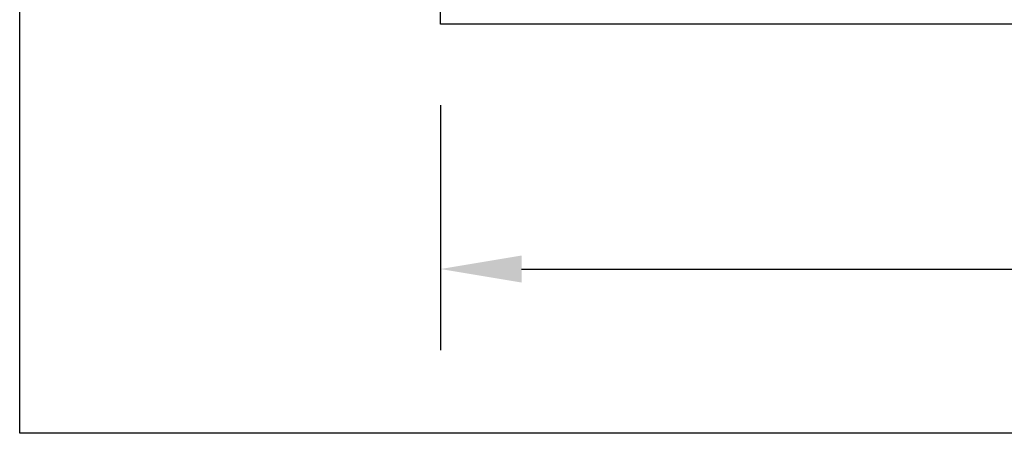
# Model space of a CAD drawing. Units: inches. Extents: x 0 to 124, y 0 to 19.
# Drawn here: x 0 to 3, y 0 to 1 of the extents above; entities that cross this region are included whole.
import ezdxf

# ---------------------------------------------------------------- set-up
doc = ezdxf.new("R2010")
doc.units = ezdxf.units.IN
doc.header["$MEASUREMENT"] = 0
doc.layers.add('Arcadia-Dim', color=4, linetype='Continuous')
doc.layers.add('Arcadia-Profile', color=5, linetype='Continuous')
doc.layers.add('Arcadia-Mview', color=6, linetype='Continuous', plot=False)
doc.styles.get("Standard").update_dxf_attribs({"font": 'ARIALN.TTF'})
doc.dimstyles.get("Standard").update_dxf_attribs({"dimscale": 0, "dimtxt": 0.046875, "dimasz": 0.0625, "dimexe": 0.0625, "dimexo": 0.0625, "dimgap": 0.09, "dimtad": 0, "dimtih": 1, "dimtoh": 1, "dimdec": 4, "dimzin": 0, "dimdsep": 46, "dimlunit": 4, "dimtxsty": 'Standard', "dimcen": 0.046875, "dimadec": 0, "dimazin": 0, "dimtfac": 1, "dimtdec": 4, "dimtofl": 0, "dimtmove": 0, "dimatfit": 3, "dimfxl": 1, "dimtolj": 1, "dimtzin": 0, "dimarcsym": 0})

# ---------------------------------------------------------------- blocks, each defined once
blk = doc.blocks.new('*D100')
at = {"layer": 'Arcadia-Dim', "color": 0, "lineweight": -2}
for p, q in [((1.300069737927316, 1.011696580627848), (1.300069737927316, 0.2564461987272253)), ((6.425069737927316, 1.011696580627848), (6.425069737927316, 0.2564461987272253)), ((1.550069737927316, 0.5064461987272253), (3.358171716099212, 0.5064461987272253)), ((6.175069737927316, 0.5064461987272253), (4.36696775975542, 0.5064461987272253))]:
    blk.add_line(p, q, dxfattribs=at)
at = {"layer": 'Arcadia-Dim', "color": 0, "lineweight": -3}
for points in [[(1.550069737927316, 0.5481128653938919), (1.550069737927316, 0.4647795320605586), (1.300069737927316, 0.5064461987272253)], [(6.175069737927316, 0.5481128653938919), (6.175069737927316, 0.4647795320605586), (6.425069737927316, 0.5064461987272253)]]:
    blk.add_solid(points, dxfattribs=at)
at = {"layer": 'Defpoints', "color": 0, "lineweight": -3}
for p in [(1.300069737927316, 1.261696580627848), (6.425069737927316, 1.261696580627848), (6.425069737927316, 0.5064461987272253)]:
    blk.add_point(p, dxfattribs=at)
at = {"layer": 'Arcadia-Dim', "color": 0, "insert": (3.862569737927316, 0.5064461987272253), "char_height": 0.1875, "attachment_point": 5}
blk.add_mtext('\\A1;5{\\H1.000000x;\\S1/8;}"', dxfattribs=at)

msp = doc.modelspace()

# ---------------------------------------------------------------- linework, layer by layer
at = {"layer": 'Arcadia-Mview', "lineweight": -3}
msp.add_lwpolyline([(0, 18.65916279293202), (16, 18.65916279293202), (16, 0), (0, 0)], close=True, dxfattribs=at)
at = {"layer": 'Arcadia-Profile', "elevation": -0.0001031840451056}
msp.add_lwpolyline([(6.425069737927316, 1.261696580627848), (1.300069737927316, 1.261696580627848), (1.300069737927316, 1.386696580627848), (2.990069737927257, 1.386696580627848), (2.990069737927257, 2.876696580627829), (1.300069737927316, 2.876696580627829), (1.300069737927316, 3.001696580627829), (6.425069737927316, 3.001696580627829)], dxfattribs=at)

# ---------------------------------------------------------------- dimensions: what is measured, and where the dimension line sits
at = {"layer": 'Arcadia-Dim'}
dim = msp.add_linear_dim(base=(6.425069737927316, 0.5064461987272253, -0.0001031840451056), p1=(1.300069737927316, 1.261696580627848, -0.0001031840451056), p2=(6.425069737927316, 1.261696580627848, -0.0001031840451056), angle=180, dimstyle='Standard', override={"dimscale": 4}, dxfattribs=at)
dim.commit()
dim.dimension.update_dxf_attribs({"geometry": '*D100', "text_midpoint": (3.862569737927316, 0.5064461987272253, -0.0001031840451056)})

doc.saveas('drawing.dxf')
